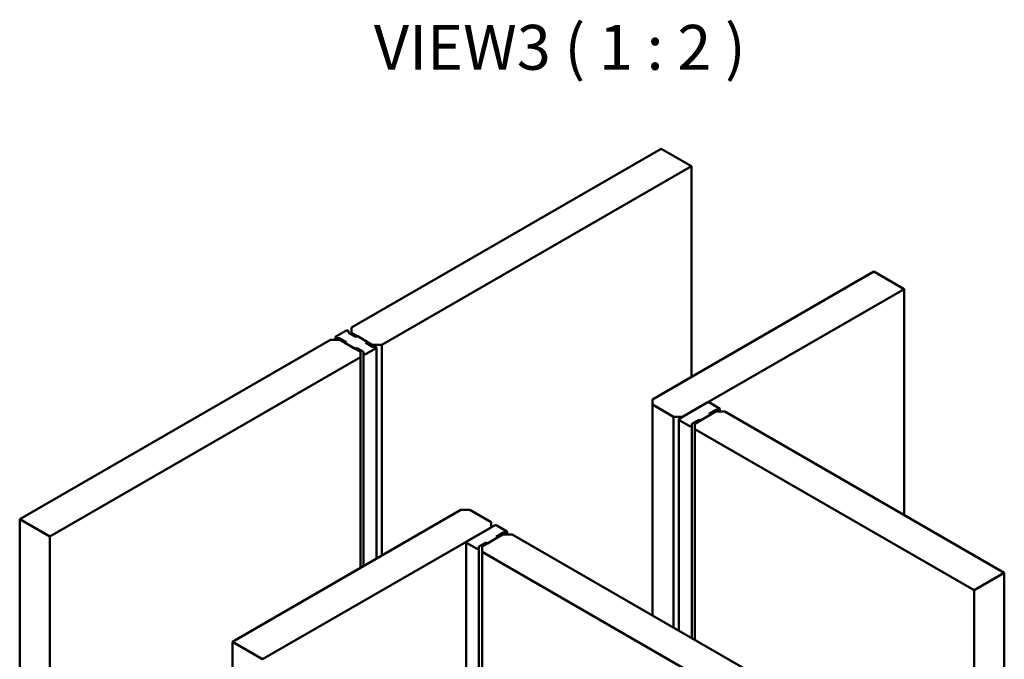
# Model space of a CAD drawing. Units: millimetres. Extents: x -531 to 566, y 38 to 386.
# Drawn here: x 360 to 475, y 136 to 211 of the extents above; entities that cross this region are included whole.
import ezdxf

# ---------------------------------------------------------------- set-up
doc = ezdxf.new("R2010")
doc.units = ezdxf.units.MM
for name, color, linetype, lineweight in [('Break Line (ISO)', 7, 'Continuous', 50), ('Symbol (ISO)', 7, 'Continuous', 25), ('Visible (ISO)', 7, 'Continuous', 50)]:
    doc.layers.add(name, color=color, linetype=linetype, lineweight=lineweight)
doc.styles.add('Label Text (DIN)', font='isocpeur.ttf')

msp = doc.modelspace()

# ---------------------------------------------------------------- linework, layer by layer
at = {"layer": 'Break Line (ISO)'}
for p, q in [((435.2722, 196.056), (438.8078, 194.0148)), ((438.8078, 194.0148), (438.8078, 169.3566)), ((460.1624, 181.6857), (463.6979, 179.6444)), ((463.6979, 179.6444), (463.6979, 153.197)), ((363.7509, 150.6807), (360.2154, 152.7219)), ((360.2154, 152.7219), (360.2154, 79.1148)), ((363.7509, 77.0735), (363.7509, 150.6807)), ((475.4257, 146.426), (471.8901, 144.3848)), ((475.4257, 72.4106), (475.4257, 146.426)), ((471.8901, 144.3848), (471.8901, 70.3694)), ((388.6411, 136.3104), (385.1056, 138.3516)), ((385.1056, 138.3516), (385.1056, 64.3362))]:
    msp.add_line(p, q, dxfattribs=at)
at = {"layer": 'Visible (ISO)'}
for p, q in [((435.2722, 196.056), (399.0392, 175.1368)), ((402.5747, 173.0956), (438.8078, 194.0148)), ((460.1624, 181.6857), (434.2531, 166.7269)), ((437.7886, 164.6857), (463.6979, 179.6444)), ((399.0392, 175.1368), (399.0392, 174.5245)), ((397.1653, 173.708), (397.1653, 174.0131)), ((398.3869, 174.7602), (397.2166, 174.0846)), ((398.6856, 174.5245), (398.6856, 174.6888)), ((399.5106, 174.0482), (398.6856, 174.5245)), ((399.0392, 174.5245), (401.514, 173.0956)), ((399.0392, 174.3203), (399.0392, 174.5245)), ((399.6873, 174.1502), (399.5106, 174.0482)), ((400.8659, 173.4698), (399.6873, 174.1502)), ((396.5643, 173.708), (360.2154, 152.7219)), ((397.6249, 173.708), (396.5643, 173.708)), ((397.3403, 173.9121), (397.6249, 173.9121)), ((397.6249, 173.9121), (398.4499, 173.4358)), ((397.6249, 173.708), (397.6249, 173.9121)), ((400.0998, 172.2791), (397.6249, 173.708)), ((398.4499, 173.4358), (398.2731, 173.3337)), ((398.2731, 173.3337), (399.4516, 172.6533)), ((400.6891, 173.3678), (400.8659, 173.4698)), ((401.514, 172.8915), (400.6891, 173.3678)), ((400.8659, 173.2657), (400.8659, 173.4698)), ((401.514, 173.0956), (402.5747, 173.0956)), ((401.514, 173.0956), (401.514, 172.8915)), ((401.7987, 172.8915), (401.514, 172.8915)), ((402.5747, 148.4374), (402.5747, 173.0956)), ((363.7509, 150.6807), (400.0998, 171.6667)), ((399.4516, 172.6533), (399.6284, 172.7554)), ((399.6284, 172.7554), (400.4534, 172.2791)), ((399.6284, 172.5513), (399.6284, 172.7554)), ((400.0998, 171.6667), (400.0998, 172.2791)), ((400.0998, 171.6667), (400.0998, 147.0085)), ((400.4534, 172.2791), (400.4534, 172.1148)), ((400.4534, 147.2127), (400.4534, 172.1148)), ((400.7521, 172.0433), (401.9224, 172.719)), ((401.9737, 148.0904), (401.9737, 172.7904)), ((434.2531, 166.7269), (434.2531, 166.1146)), ((434.2531, 166.1146), (436.728, 164.6857)), ((434.2531, 141.4564), (434.2531, 166.1146)), ((440.6701, 166.3493), (437.382, 164.4509)), ((442.0861, 165.6747), (440.9176, 166.3493)), ((441.6777, 165.2981), (439.2028, 163.8692)), ((439.851, 164.2434), (441.0295, 164.9238)), ((440.8527, 165.0259), (441.6777, 165.5022)), ((441.0295, 164.9238), (440.8527, 165.0259)), ((441.6777, 165.5022), (441.9623, 165.5022)), ((441.6777, 165.5022), (441.6777, 165.2981)), ((442.7384, 165.2981), (441.6777, 165.2981)), ((442.1373, 165.6032), (442.1373, 165.2981)), ((475.4257, 146.426), (442.7384, 165.2981)), ((436.728, 164.6857), (437.7886, 164.6857)), ((436.728, 164.6857), (436.728, 140.0275)), ((437.3308, 164.3795), (437.3308, 139.6795)), ((437.382, 164.3081), (438.5505, 163.6334)), ((438.8493, 163.8692), (439.6742, 164.3455)), ((438.8493, 163.7049), (438.8493, 163.8692)), ((438.8493, 163.7049), (438.8493, 138.8027)), ((439.2028, 163.8692), (439.2028, 163.2568)), ((439.6742, 164.3455), (439.851, 164.2434)), ((439.6742, 164.3455), (439.6742, 164.1414)), ((439.2028, 138.5986), (439.2028, 163.2568)), ((439.2028, 163.2568), (471.8901, 144.3848)), ((411.8378, 153.7855), (385.1056, 138.3516)), ((412.8985, 153.7855), (411.8378, 153.7855)), ((415.3733, 152.3566), (412.8985, 153.7855)), ((415.3733, 151.7442), (415.3733, 152.3566)), ((388.6411, 136.3104), (415.3733, 151.7442)), ((415.7799, 151.979), (412.4919, 150.0806)), ((416.7875, 150.9277), (414.3127, 149.4988)), ((415.9626, 150.6556), (416.7875, 151.1318)), ((417.1959, 151.3043), (416.0274, 151.979)), ((416.7875, 151.1318), (417.0722, 151.1318)), ((416.7875, 151.1318), (416.7875, 150.9277)), ((417.8482, 150.9277), (416.7875, 150.9277)), ((417.2472, 151.2329), (417.2472, 150.9277)), ((450.5355, 132.0557), (417.8482, 150.9277)), ((412.4406, 150.0092), (412.4406, 83.4081)), ((412.4919, 149.9377), (413.6604, 149.2631)), ((413.9591, 149.4988), (414.7841, 149.9751)), ((414.7841, 149.9751), (414.9608, 149.8731)), ((414.7841, 149.9751), (414.7841, 149.771)), ((414.9608, 149.8731), (416.1394, 150.5535)), ((416.1394, 150.5535), (415.9626, 150.6556)), ((413.9591, 149.3345), (413.9591, 149.4988)), ((413.9591, 149.3345), (413.9591, 82.5315)), ((414.3127, 149.4988), (414.3127, 148.8865)), ((414.3127, 82.3105), (414.3127, 148.8865)), ((414.3127, 148.8865), (447, 130.0144))]:
    msp.add_line(p, q, dxfattribs=at)
for centre, major_axis, start_param, end_param in [((397.3403, 174.0131), (-0.175, 0), 5.49778714, 7.85398163), ((398.5106, 174.6888), (0.175, 0), 0, 2.35619449), ((401.7987, 172.7904), (0.175, 0), 5.49778714, 7.85398163), ((400.6284, 172.1148), (-0.175, 0), 0, 2.35619449), ((440.7938, 166.2779), (-0.175, 0), 3.92699082, 5.49778714), ((441.9623, 165.6032), (0.175, 0), 4.71238898, 7.06858347), ((437.5058, 164.3795), (-0.175, 0), 5.49778714, 7.06858347), ((438.6743, 163.7049), (0.175, 0), 3.92699082, 6.28318531), ((415.9037, 151.9075), (-0.175, 0), 3.92699082, 5.49778714), ((417.0722, 151.2329), (0.175, 0), 4.71238898, 7.06858347), ((412.6156, 150.0092), (-0.175, 0), 5.49778714, 7.06858347), ((413.7841, 149.3345), (0.175, 0), 3.92699082, 6.28318531)]:
    msp.add_ellipse(centre, major_axis=major_axis, ratio=0.57735027, start_param=start_param, end_param=end_param, dxfattribs=at)

# ---------------------------------------------------------------- texts
at = {"layer": 'Symbol (ISO)', "insert": (401.6571, 203.6658), "char_height": 5.25, "attachment_point": 7, "style": 'Label Text (DIN)'}
msp.add_mtext('VIEW3 ( 1 : 2 )', dxfattribs=at)

doc.saveas('drawing.dxf')
